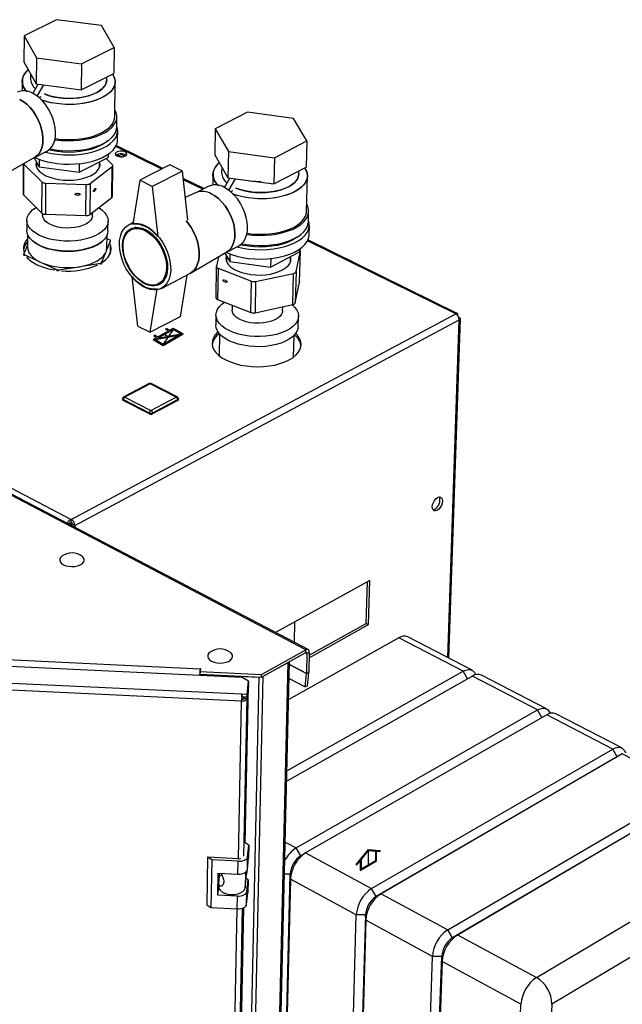
# Paper-space layout 'Blatt4' of a CAD drawing. Units: millimetres. Extents: x 0 to 4200, y 0 to 2970.
# Drawn here: x 3614 to 3874, y 1020 to 1445 of the extents above; entities that cross this region are included whole.
import ezdxf

# ---------------------------------------------------------------- set-up
doc = ezdxf.new("R2010")
doc.units = ezdxf.units.MM
doc.header["$PDSIZE"] = -1
doc.linetypes.add('SLD-Durchgehend', pattern=[0])
doc.linetypes.add('SLD-Punktstrich', pattern=[19.05, 15.24, -1.27, 1.27, -1.27])
doc.layers.add('SLD-0', color=7, linetype='SLD-Durchgehend', lineweight=30)

psp = doc.layouts.new('Blatt4')

# ---------------------------------------------------------------- linework, layer by layer
at = {"color": 7, "linetype": 'SLD-Punktstrich', "ltscale": 10}
for p, q in [((3671.21, 1307.24), (3684.22, 1309.68)), ((3677.72, 1308.46), (3675.53, 1309.73)), ((3679.84, 1311.64), (3675.6, 1305.28)), ((3764.02, 1080.22), (3764.02, 1086.76))]:
    psp.add_line(p, q, dxfattribs=at)
at = {"color": 7, "linetype": 'SLD-Durchgehend', "ltscale": 10}
for p, q in [((3671.96, 1309.13), (3671.46, 1308.85)), ((3671.46, 1308.85), (3672.73, 1308.11)), ((3673.23, 1308.4), (3671.96, 1309.13)), ((3672.24, 1307.22), (3682.21, 1309.09)), ((3673.23, 1307.83), (3679.84, 1311.64)), ((3673.23, 1308.4), (3677.83, 1311.05)), ((3673.23, 1307.83), (3683.2, 1309.7)), ((3675.6, 1304.71), (3684.22, 1309.68)), ((3675.6, 1305.28), (3682.21, 1309.09)), ((3676.55, 1311.79), (3677.05, 1312.07)), ((3677.83, 1311.05), (3676.55, 1311.79)), ((3677.05, 1312.07), (3678.32, 1311.34)), ((3678.32, 1311.34), (3679.84, 1312.21)), ((3679.84, 1312.21), (3684.22, 1309.68)), ((3679.84, 1311.64), (3683.2, 1309.7)), ((3671.21, 1307.24), (3672.73, 1308.11)), ((3671.21, 1307.24), (3675.6, 1304.71)), ((3672.24, 1307.22), (3675.6, 1305.28)), ((3758.9, 1080.85), (3764.02, 1087.23)), ((3760.84, 1082.8), (3764.02, 1086.76)), ((3764.02, 1087.23), (3769.15, 1086.77)), ((3764.02, 1086.76), (3767.2, 1086.47)), ((3767.2, 1082.47), (3767.2, 1086.47)), ((3767.56, 1082.27), (3767.56, 1086.44)), ((3767.56, 1086.44), (3769.15, 1086.3)), ((3769.15, 1086.3), (3769.15, 1086.77)), ((3758.9, 1080.38), (3760.49, 1082.36)), ((3758.9, 1080.38), (3758.9, 1080.85)), ((3760.49, 1082.36), (3760.49, 1078.18)), ((3760.49, 1078.18), (3767.56, 1082.27)), ((3760.84, 1082.8), (3760.84, 1078.8)), ((3760.84, 1078.8), (3767.2, 1082.47))]:
    psp.add_line(p, q, dxfattribs=at)
psp.add_point((3677.72, 1308.46), dxfattribs=at)
at = {"layer": 'SLD-0', "ltscale": 10}
for p, q in [((3629.56, 1445.3), (3615.54, 1438.37)), ((3648.91, 1442.77), (3629.56, 1445.3)), ((3654.35, 1433.28), (3648.91, 1442.77)), ((3615.54, 1438.37), (3615.48, 1427.18)), ((3615.54, 1438.37), (3620.87, 1428.85)), ((3640.33, 1426.29), (3654.35, 1433.28)), ((3654.35, 1433.28), (3654.22, 1422.07)), ((3620.87, 1428.85), (3620.8, 1417.64)), ((3620.87, 1428.85), (3640.33, 1426.29)), ((3615.48, 1427.18), (3620.8, 1417.64)), ((3640.33, 1426.29), (3640.23, 1415.07)), ((3618.4, 1421.93), (3618.39, 1419.53)), ((3640.23, 1415.07), (3654.22, 1422.07)), ((3651.19, 1419.29), (3651.2, 1420.56)), ((3614.74, 1418.74), (3614.72, 1414.54)), ((3619.38, 1413.5), (3621.7, 1417.52)), ((3620.8, 1417.64), (3640.23, 1415.07)), ((3621.21, 1412.33), (3624.03, 1417.21)), ((3630.02, 1416.42), (3630.51, 1416.35)), ((3654.65, 1403.34), (3654.82, 1418.45)), ((3622, 1411.69), (3622.98, 1412.18)), ((3622.98, 1412.18), (3622.98, 1412.17)), ((3292.8, 1409.39), (3635.87, 1229.66)), ((3655.51, 1398.97), (3655.56, 1403.33)), ((3711.97, 1405.34), (3697.96, 1398.2)), ((3731.69, 1402.73), (3711.97, 1405.34)), ((3737.52, 1392.95), (3731.69, 1402.73)), ((3697.96, 1398.2), (3697.75, 1386.91)), ((3697.96, 1398.2), (3703.67, 1388.39)), ((3655.9, 1393.42), (3655.94, 1397.37)), ((3674.95, 1380.83), (3655.1, 1390.61)), ((3675.44, 1381.08), (3655.31, 1391)), ((3723.51, 1385.75), (3737.52, 1392.95)), ((3737.52, 1392.95), (3737.25, 1381.65)), ((3604.56, 1377.04), (3620.2, 1385.95)), ((3619.86, 1385.75), (3622.04, 1381.79)), ((3620.08, 1385.88), (3625.39, 1388.56)), ((3639.32, 1379.47), (3651.78, 1385.79)), ((3653.6, 1382.83), (3650.98, 1385.39)), ((3651.79, 1387.22), (3651.78, 1385.79)), ((3655.71, 1387.15), (3657.78, 1386.13)), ((3657.02, 1387.44), (3659.05, 1386.44)), ((3697.75, 1386.91), (3703.46, 1377.07)), ((3703.67, 1388.39), (3703.46, 1377.07)), ((3703.67, 1388.39), (3723.51, 1385.75)), ((3723.51, 1385.75), (3723.26, 1374.43)), ((3615.17, 1383.08), (3615.1, 1370.14)), ((3615.37, 1383.1), (3615.29, 1369.72)), ((3615.31, 1383.16), (3615.37, 1383.1)), ((3615.37, 1383.1), (3623.31, 1375.22)), ((3620.9, 1383.87), (3620.88, 1381.79)), ((3622.06, 1385.04), (3622.04, 1381.79)), ((3622.04, 1381.79), (3639.32, 1379.47)), ((3639.36, 1383.19), (3639.32, 1379.47)), ((3644.01, 1374.58), (3653.51, 1381.92)), ((3648.06, 1381.59), (3648.08, 1383.92)), ((3653.36, 1368.54), (3653.51, 1381.92)), ((3653.65, 1369.03), (3653.8, 1382.41)), ((3678.44, 1382.61), (3665.44, 1375.98)), ((3683.82, 1379.96), (3678.44, 1382.61)), ((3700.77, 1381.71), (3700.72, 1379.31)), ((3723.26, 1374.43), (3737.25, 1381.65)), ((3683.82, 1379.96), (3670.83, 1373.32)), ((3686.15, 1358.73), (3683.82, 1379.96)), ((3693.11, 1372.38), (3684.17, 1376.79)), ((3697.01, 1378.56), (3696.93, 1373.95)), ((3701.95, 1372.9), (3704.29, 1376.96)), ((3703.46, 1377.07), (3723.26, 1374.43)), ((3734.02, 1378.71), (3734.05, 1380)), ((3737.34, 1362.57), (3737.71, 1377.82)), ((3623.22, 1361.82), (3623.31, 1375.22)), ((3624.83, 1374.72), (3624.74, 1361.31)), ((3624.83, 1374.72), (3642.39, 1374.17)), ((3642.26, 1360.77), (3642.39, 1374.17)), ((3644.01, 1374.58), (3643.87, 1361.18)), ((3665.44, 1375.98), (3662.5, 1357.03)), ((3670.83, 1373.32), (3665.44, 1375.98)), ((3670.83, 1373.32), (3673.24, 1351.68)), ((3692.62, 1372.13), (3684.23, 1376.26)), ((3695, 1373.35), (3689.68, 1370.62)), ((3703.85, 1371.71), (3706.69, 1376.64)), ((3615.29, 1369.72), (3623.22, 1361.82)), ((3643.87, 1361.18), (3653.36, 1368.54)), ((3689.82, 1370.68), (3685.07, 1368.54)), ((3704.64, 1371.08), (3705.6, 1371.57)), ((3705.6, 1371.57), (3705.6, 1371.56)), ((3623.56, 1361.58), (3623.55, 1360.87)), ((3624.74, 1361.31), (3642.26, 1360.77)), ((3645.04, 1360.71), (3645.06, 1362.09)), ((3738.16, 1358.15), (3738.26, 1362.55)), ((3616.77, 1358.7), (3616.74, 1354.39)), ((3651.74, 1354.14), (3651.79, 1358.44)), ((3662.61, 1357.76), (3660.72, 1356.79)), ((3663.73, 1355.71), (3661.65, 1354.64)), ((3738.48, 1352.55), (3738.58, 1356.54)), ((3617.09, 1352.6), (3617.06, 1347.13)), ((3651.3, 1346.88), (3651.36, 1352.35)), ((3617.07, 1347.94), (3615.47, 1344.23)), ((3651.15, 1345.75), (3652.86, 1349.85)), ((3652.68, 1350.13), (3651.35, 1350.75)), ((3652.85, 1349.31), (3652.86, 1349.85)), ((3702.8, 1344.98), (3708.11, 1347.74)), ((3801.71, 1318.39), (3737.77, 1349.89)), ((3802.37, 1318.57), (3737.96, 1350.29)), ((3615.46, 1343.68), (3615.47, 1344.23)), ((3615.64, 1343.95), (3615.64, 1343.4)), ((3615.64, 1343.95), (3621.78, 1341.09)), ((3648.92, 1340.4), (3650.63, 1344.52)), ((3651.9, 1343), (3652.8, 1345.18)), ((3652.8, 1345.18), (3652.82, 1346.8)), ((3687.31, 1335.89), (3702.93, 1345.05)), ((3699.36, 1342.96), (3698.47, 1338.93)), ((3702.14, 1344.59), (3704.23, 1340.92)), ((3702.82, 1343.39), (3702.78, 1341.19)), ((3704.3, 1344.18), (3704.23, 1340.92)), ((3721.85, 1338.53), (3734.3, 1345.05)), ((3730.37, 1340.68), (3730.43, 1343.02)), ((3732.82, 1336.58), (3734.69, 1345.55)), ((3734.33, 1346.27), (3734.3, 1345.05)), ((3734.37, 1332.06), (3734.69, 1345.55)), ((3734.38, 1332.15), (3734.7, 1345.64)), ((3623.63, 1340.23), (3629.79, 1337.36)), ((3630.35, 1337.29), (3638.26, 1338.55)), ((3640.63, 1338.93), (3648.53, 1340.19)), ((3648.53, 1339.64), (3648.53, 1340.19)), ((3648.92, 1340.4), (3648.91, 1339.86)), ((3698.46, 1338.83), (3698.22, 1325.33)), ((3704.23, 1340.92), (3721.85, 1338.53)), ((3721.93, 1342.24), (3721.85, 1338.53)), ((3629.78, 1336.81), (3629.79, 1337.36)), ((3630.35, 1337.29), (3630.34, 1336.75)), ((3664.62, 1313.1), (3662.21, 1334.46)), ((3674.77, 1329.35), (3687.04, 1335.74)), ((3685.7, 1335.04), (3682.83, 1317.13)), ((3699.21, 1338.06), (3698.96, 1324.55)), ((3699.21, 1338.06), (3713.58, 1332.51)), ((3715.42, 1332.38), (3731.74, 1335.84)), ((3731.43, 1322.32), (3731.74, 1335.84)), ((3732.82, 1336.58), (3732.51, 1323.07)), ((3673.57, 1331.36), (3675.65, 1332.44)), ((3713.31, 1318.98), (3713.58, 1332.51)), ((3715.42, 1332.38), (3715.14, 1318.85)), ((3732.51, 1323.07), (3734.37, 1332.06)), ((3734.38, 1332.15), (3734.37, 1332.06)), ((3669.96, 1310.4), (3672.91, 1329.09)), ((3698.96, 1324.55), (3713.31, 1318.98)), ((3705.27, 1322.1), (3705.23, 1320.08)), ((3715.14, 1318.85), (3731.43, 1322.32)), ((3635.87, 1229.66), (3801.71, 1318.39)), ((3698.31, 1317.96), (3698.24, 1313.62)), ((3727.05, 1319.67), (3727.09, 1321.4)), ((3733.77, 1312.96), (3733.87, 1317.3)), ((3637.4, 1227.01), (3803.19, 1315.83)), ((3664.62, 1313.1), (3669.96, 1310.4)), ((3682.83, 1317.13), (3669.96, 1310.4)), ((3798.21, 1170.03), (3803.19, 1315.83)), ((3798.72, 1169.76), (3803.73, 1316.27)), ((3803.04, 1316.79), (3803.03, 1316.78)), ((3699.86, 1309.7), (3699.68, 1300.28)), ((3731.77, 1299.68), (3731.99, 1309.11)), ((3737.05, 1173.39), (3493.7, 1301.02)), ((3738.03, 1173.48), (3494.7, 1301.08)), ((3669.45, 1288.25), (3658.55, 1282.5)), ((3669.89, 1288.22), (3658.99, 1282.47)), ((3681.17, 1282.47), (3669.89, 1288.22)), ((3681.58, 1282.51), (3670.3, 1288.26)), ((3658.06, 1281.69), (3658.05, 1281.3)), ((3658.34, 1281.34), (3658.33, 1280.95)), ((3669.61, 1275.17), (3658.33, 1280.95)), ((3669.61, 1275.56), (3658.34, 1281.34)), ((3658.99, 1282.47), (3670.27, 1276.7)), ((3670.27, 1276.7), (3681.17, 1282.47)), ((3681.82, 1281.34), (3670.92, 1275.56)), ((3681.82, 1280.95), (3670.92, 1275.17)), ((3681.82, 1281.34), (3681.82, 1280.95)), ((3682.08, 1281.27), (3682.08, 1281.67)), ((3669.61, 1275.56), (3669.61, 1275.17)), ((3670.92, 1275.56), (3670.92, 1275.17)), ((3635.86, 1228.46), (3635.87, 1229.66)), ((3634.66, 1227.69), (3634.85, 1227.79)), ((3634.85, 1227.79), (3634.68, 1227.68)), ((3636.39, 1227.66), (3634.86, 1227.7)), ((3636.39, 1227.54), (3637.4, 1227.01)), ((3637.4, 1227.01), (3637.39, 1226.25)), ((3764.66, 1203.32), (3724.02, 1180.83)), ((3763.13, 1184.76), (3763.64, 1202.76)), ((3764.11, 1184.25), (3764.66, 1203.32)), ((3732.17, 1176.56), (3732.38, 1185.46)), ((3738.45, 1169.95), (3764.11, 1184.25)), ((3738.48, 1171.04), (3763.13, 1184.76)), ((3763.13, 1184.76), (3764.11, 1184.25)), ((3777.11, 1178.55), (3729.66, 1152)), ((3804.88, 1164.11), (3777.11, 1178.55)), ((3808.79, 1164.53), (3781.02, 1178.95)), ((3717.95, 1162.77), (3737.05, 1173.39)), ((3737.02, 1172.18), (3737.05, 1173.39)), ((3608.22, 1169.15), (3691.49, 1165.22)), ((3717.92, 1161.55), (3737.02, 1172.18)), ((3736.94, 1172.13), (3737.53, 1171.82)), ((3737.53, 1171.82), (3737.31, 1163.2)), ((3737.53, 1171.82), (3738.51, 1172.37)), ((3738.51, 1172.37), (3738.3, 1163.75)), ((3709.67, 1161.49), (3606.51, 1166.37)), ((3691.47, 1164), (3691.49, 1165.22)), ((3691.48, 1164.08), (3691.5, 1165.29)), ((3691.64, 1165.29), (3691.49, 1164.02)), ((3691.49, 1165.22), (3691.5, 1165.29)), ((3691.5, 1165.29), (3691.64, 1165.29)), ((3715.73, 582.73), (3729.45, 1167.96)), ((3716.28, 583.6), (3730.04, 1168.29)), ((3718.61, 1161.93), (3729.45, 1167.96)), ((3737.31, 1163.2), (3730.01, 1167.04)), ((3730.01, 1166.99), (3737.31, 1163.14)), ((3691.41, 1162.94), (3691.34, 1162.36)), ((3691.4, 1162.35), (3691.41, 1162.94)), ((3691.47, 1164), (3691.48, 1164.08)), ((3691.47, 1162.8), (3691.49, 1164.02)), ((3691.47, 1162.8), (3717.92, 1161.55)), ((3691.48, 1164.08), (3691.5, 1164.08)), ((3691.49, 1164.02), (3717.95, 1162.77)), ((3692.75, 1162.29), (3692.76, 1162.73)), ((3692.76, 1162.74), (3692.76, 1162.73)), ((3692.76, 1162.73), (3716.87, 1161.59)), ((3704.27, 575.77), (3716.87, 1161.59)), ((3705.86, 576.15), (3718.61, 1161.93)), ((3712.37, 1159.79), (3709.67, 1161.49)), ((3716.87, 1161.59), (3716.87, 1161.6)), ((3717.92, 1161.55), (3717.95, 1162.77)), ((3808.87, 1162.04), (3728.82, 1116.72)), ((3728.93, 1121.17), (3804.88, 1164.11)), ((3729.87, 1161.04), (3736.78, 1157.39)), ((3736.78, 1157.39), (3737.31, 1163.14)), ((3738.3, 1163.75), (3737.31, 1163.2)), ((3737.31, 1163.14), (3738.29, 1163.58)), ((3737.76, 1157.84), (3738.29, 1163.58)), ((3806.77, 1160.84), (3804.88, 1164.11)), ((3836.97, 1147.43), (3808.87, 1162.04)), ((3840.86, 1147.87), (3812.78, 1162.46)), ((3709.34, 1151.26), (3599.95, 1156.46)), ((3600.65, 1159.49), (3709.51, 1154.33)), ((3710.92, 1089.95), (3712.33, 1157.93)), ((3712.33, 1157.93), (3711.69, 1152.36)), ((3711.7, 1153.01), (3712.35, 1158.58)), ((3711.73, 1154.22), (3712.37, 1159.79)), ((3712.33, 1157.93), (3712.27, 1157.94)), ((3712.37, 1159.79), (3712.35, 1158.58)), ((3737.76, 1157.84), (3736.78, 1157.39)), ((3709.43, 1152.05), (3709.34, 1151.26)), ((3709.49, 1153.11), (3709.51, 1154.33)), ((3709.49, 1153.11), (3711.7, 1153.01)), ((3709.51, 1154.33), (3711.73, 1154.22)), ((3710.32, 1153.07), (3710.24, 1152.43)), ((3710.24, 1152.43), (3711.69, 1152.36)), ((3710.28, 1084.31), (3711.69, 1152.36)), ((3711.7, 1153.01), (3711.73, 1154.22)), ((3707.95, 1083.2), (3709.34, 1151.26)), ((3732.89, 1087.89), (3836.97, 1147.43)), ((3838.88, 1144.12), (3836.97, 1147.43)), ((3841.01, 1145.33), (3736.93, 1085.71)), ((3869.42, 1130.56), (3841.01, 1145.33)), ((3873.31, 1131.02), (3844.9, 1145.78)), ((3765.4, 1070.33), (3869.42, 1130.56)), ((3871.36, 1127.21), (3869.42, 1130.56)), ((3871.36, 1127.21), (3767.37, 1066.91)), ((3873.51, 1128.44), (3769.49, 1068.12)), ((3873.51, 1128.44), (3871.36, 1127.21)), ((3902.25, 1113.5), (3873.51, 1128.44)), ((3798.29, 1052.56), (3902.25, 1113.5)), ((3800.27, 1049.12), (3904.2, 1110.13)), ((3906.38, 1111.35), (3802.43, 1050.32)), ((3836.45, 1031.94), (3940.34, 1093.7)), ((3712.52, 1089.08), (3710.92, 1090.1)), ((3711.95, 1084.06), (3712.52, 1089.08)), ((3712.52, 1089.08), (3712.4, 1083.54)), ((3728.21, 1090.42), (3732.89, 1087.89)), ((3734.86, 1084.49), (3732.89, 1087.89)), ((3694.7, 1083.84), (3694.32, 1063.3)), ((3696.48, 1082.69), (3694.7, 1083.84)), ((3708.02, 1083.19), (3694.7, 1083.84)), ((3711.84, 1078.52), (3711.95, 1084.06)), ((3711.84, 1078.52), (3712.4, 1083.54)), ((3736.87, 1085.67), (3734.81, 1084.46)), ((3736.93, 1085.71), (3765.4, 1070.33)), ((3696.48, 1082.69), (3696.09, 1062.14)), ((3707.9, 1082.13), (3696.48, 1082.69)), ((3707.79, 1076.59), (3707.9, 1082.13)), ((3946.87, 1082.39), (3843.12, 1020.39)), ((3699.05, 1067.52), (3699.23, 1077.01)), ((3699.23, 1077.01), (3707.79, 1076.59)), ((3699.5, 1072.55), (3699.87, 1075.72)), ((3699.81, 1075.19), (3699.85, 1076.98)), ((3700.79, 1076.24), (3699.87, 1075.72)), ((3711.01, 1077.34), (3710.87, 1070.68)), ((3710.87, 1070.68), (3711.52, 1076.49)), ((3711.55, 1077.84), (3711.52, 1076.49)), ((3720.34, 660.77), (3730.27, 1076.55)), ((3730.27, 1076.55), (3727.88, 1076.55)), ((3730.38, 1074.36), (3730.27, 1076.55)), ((3699.05, 1067.52), (3699.47, 1071.15)), ((3699.49, 1072.39), (3699.47, 1071.06)), ((3712.2, 1074.07), (3711.31, 1074.64)), ((3711.64, 1069.04), (3712.2, 1074.07)), ((3712.2, 1074.07), (3712.09, 1068.55)), ((3730.38, 1074.36), (3720.43, 658.44)), ((3758.81, 1058.93), (3730.38, 1074.36)), ((3707.6, 1067.1), (3699.05, 1067.52)), ((3707.49, 1061.59), (3707.6, 1067.1)), ((3711.52, 1063.52), (3711.64, 1069.04)), ((3711.52, 1063.52), (3712.09, 1068.55)), ((3767.37, 1066.91), (3765.4, 1070.33)), ((3769.49, 1068.12), (3767.37, 1066.91)), ((3769.49, 1068.12), (3798.29, 1052.56)), ((3694.32, 1063.3), (3696.09, 1062.14)), ((3696.09, 1062.14), (3707.49, 1061.59)), ((3698.98, 642.48), (3707.51, 1061.58)), ((3701.15, 643.66), (3709.81, 1061.9)), ((3701.76, 649.69), (3710.34, 1062.13)), ((3746.94, 642.03), (3758.81, 1058.93)), ((3762.76, 1058.93), (3750.63, 642.03)), ((3762.76, 1058.93), (3758.81, 1058.93)), ((3762.9, 1056.71), (3762.76, 1058.93)), ((3762.9, 1056.71), (3750.74, 639.67)), ((3791.67, 1041.09), (3762.9, 1056.71)), ((3800.27, 1049.12), (3798.29, 1052.56)), ((3802.43, 1050.32), (3800.27, 1049.12)), ((3802.43, 1050.32), (3836.45, 1031.94)), ((3777.54, 623.08), (3791.67, 1041.09)), ((3781.25, 623.08), (3795.64, 1041.09)), ((3795.64, 1041.09), (3791.67, 1041.09)), ((3795.8, 1038.84), (3795.64, 1041.09)), ((3795.8, 1038.84), (3781.39, 620.7)), ((3829.79, 1020.39), (3795.8, 1038.84)), ((3813.02, 601.11), (3829.79, 1020.39)), ((3843.12, 1020.39), (3825.47, 601.11))]:
    psp.add_line(p, q, dxfattribs=at)
at = {"layer": 'SLD-0', "ltscale": 10, "flags": 128}
for points in [[(3616.89, 1414.24), (3616.38, 1414.78), (3615.52, 1415.98), (3614.97, 1417.22), (3614.75, 1418.49), (3614.85, 1419.75), (3615.29, 1421), (3616.04, 1422.21), (3617.1, 1423.36), (3617.44, 1423.66)], [(3653.68, 1421.8), (3654.33, 1420.69), (3654.73, 1419.44), (3654.81, 1418.17), (3654.56, 1416.91), (3653.98, 1415.67), (3653.09, 1414.48), (3651.89, 1413.36), (3650.41, 1412.33), (3648.68, 1411.4), (3646.71, 1410.59), (3644.55, 1409.91), (3642.22, 1409.37), (3639.77, 1408.99), (3637.24, 1408.77), (3634.67, 1408.7), (3632.09, 1408.81), (3629.57, 1409.07), (3627.13, 1409.49), (3624.82, 1410.07), (3622.76, 1410.75)], [(3653.68, 1421.8), (3654, 1421.31), (3654.57, 1420.07), (3654.81, 1418.8), (3654.72, 1417.54), (3654.31, 1416.28), (3653.57, 1415.07), (3652.53, 1413.92), (3651.19, 1412.84), (3649.58, 1411.85), (3647.72, 1410.98), (3645.65, 1410.23), (3643.4, 1409.62), (3641.01, 1409.16), (3638.51, 1408.86), (3635.96, 1408.71), (3633.38, 1408.73), (3630.82, 1408.92), (3628.34, 1409.26), (3625.95, 1409.76), (3623.72, 1410.41), (3622.85, 1410.71)], [(3624.3, 1413.24), (3625.98, 1412.63), (3627.99, 1412.08), (3630.14, 1411.67), (3632.38, 1411.42), (3634.67, 1411.32), (3636.96, 1411.38), (3639.21, 1411.59), (3641.37, 1411.96), (3643.4, 1412.48), (3645.26, 1413.13), (3646.92, 1413.9), (3648.34, 1414.79), (3649.49, 1415.76), (3650.36, 1416.8), (3650.92, 1417.9), (3651.17, 1419.02), (3651.19, 1419.29)], [(3651.19, 1419.29), (3651.09, 1418.45), (3650.68, 1417.34), (3649.96, 1416.27), (3648.95, 1415.26), (3647.66, 1414.33), (3646.12, 1413.5), (3644.35, 1412.79), (3642.4, 1412.2), (3640.3, 1411.76), (3638.09, 1411.46), (3635.82, 1411.33), (3633.52, 1411.35), (3631.25, 1411.52), (3629.05, 1411.86), (3626.97, 1412.34), (3625.03, 1412.96), (3624.3, 1413.24)], [(3620.2, 1385.95), (3621.09, 1386.58), (3622.04, 1387.62), (3622.79, 1388.91), (3623.32, 1390.43), (3623.63, 1392.14), (3623.7, 1394.01), (3623.54, 1395.97), (3623.14, 1398), (3622.51, 1400.05), (3621.68, 1402.05), (3620.66, 1403.98), (3619.48, 1405.77), (3618.15, 1407.4), (3616.72, 1408.82), (3615.22, 1409.99), (3613.68, 1410.9)], [(3613.68, 1410.9), (3615.22, 1409.99), (3616.72, 1408.82), (3618.15, 1407.4), (3619.48, 1405.77), (3620.66, 1403.98), (3621.68, 1402.05), (3622.51, 1400.05), (3623.14, 1398), (3623.54, 1395.97), (3623.7, 1394.01), (3623.63, 1392.14), (3623.32, 1390.43), (3622.79, 1388.91), (3622.04, 1387.62), (3621.09, 1386.58), (3620.2, 1385.95)], [(3625.39, 1388.56), (3625.41, 1388.57), (3626.53, 1389.33), (3627.48, 1390.36), (3628.23, 1391.66), (3628.77, 1393.18), (3629.07, 1394.89), (3629.15, 1396.75), (3628.98, 1398.71), (3628.59, 1400.74), (3627.97, 1402.78), (3627.14, 1404.79), (3626.12, 1406.71), (3624.93, 1408.51), (3623.61, 1410.13), (3622.18, 1411.54), (3620.67, 1412.72), (3619.13, 1413.62)], [(3628.78, 1393.55), (3629.01, 1393.52), (3631.59, 1393.23), (3634.21, 1393.11), (3636.84, 1393.15), (3639.44, 1393.35), (3641.96, 1393.72), (3644.37, 1394.24), (3646.62, 1394.91), (3648.68, 1395.72), (3650.52, 1396.64), (3652.1, 1397.68), (3653.41, 1398.81), (3654.42, 1400.01), (3655.12, 1401.27), (3655.49, 1402.56), (3655.54, 1403.86), (3655.25, 1405.16), (3654.68, 1406.37)], [(3628.9, 1394.01), (3630.71, 1393.77), (3633.25, 1393.59), (3635.83, 1393.57), (3638.38, 1393.71), (3640.87, 1394.02), (3643.26, 1394.48), (3645.5, 1395.09), (3647.56, 1395.84), (3649.42, 1396.72), (3651.02, 1397.71), (3652.36, 1398.79), (3653.4, 1399.95), (3654.14, 1401.17), (3654.55, 1402.42), (3654.65, 1403.34)], [(3624.66, 1388.19), (3624.96, 1388.11), (3627.38, 1387.58), (3629.92, 1387.2), (3632.52, 1386.98), (3635.16, 1386.92), (3637.78, 1387.02), (3640.36, 1387.28), (3642.85, 1387.7), (3645.22, 1388.27), (3647.42, 1388.98), (3649.42, 1389.82), (3651.2, 1390.78), (3652.73, 1391.84), (3653.98, 1392.99), (3654.93, 1394.21), (3655.58, 1395.47), (3655.9, 1396.77), (3655.9, 1398.08), (3655.58, 1399.38), (3655.51, 1399.56)], [(3626.61, 1389.57), (3628.98, 1389.15), (3631.55, 1388.86), (3634.18, 1388.74), (3636.81, 1388.78), (3639.4, 1388.98), (3641.92, 1389.35), (3644.33, 1389.87), (3646.57, 1390.54), (3648.63, 1391.35), (3650.47, 1392.28), (3652.05, 1393.31), (3653.36, 1394.44), (3654.37, 1395.64), (3655.07, 1396.9), (3655.44, 1398.19), (3655.51, 1398.97)], [(3620.05, 1385.87), (3620.57, 1385.63), (3622.66, 1384.82), (3624.93, 1384.15), (3627.35, 1383.61), (3629.88, 1383.23), (3632.49, 1383.01), (3635.12, 1382.95), (3637.75, 1383.05), (3640.32, 1383.31), (3642.81, 1383.73), (3645.18, 1384.3), (3647.38, 1385.01), (3649.38, 1385.86), (3651.16, 1386.81), (3652.68, 1387.88), (3653.93, 1389.03), (3654.89, 1390.24), (3655.53, 1391.51), (3655.86, 1392.81), (3655.9, 1393.42)], [(3651.37, 1392.94), (3651.24, 1392.83), (3649.88, 1391.79), (3648.26, 1390.85), (3646.4, 1390.03), (3644.34, 1389.34), (3642.11, 1388.78), (3639.75, 1388.38), (3637.3, 1388.14), (3634.8, 1388.05), (3632.3, 1388.14), (3629.84, 1388.38), (3627.47, 1388.78), (3626.16, 1389.08)], [(3655.62, 1386.48), (3656.39, 1386.22), (3657.28, 1386.12), (3658.18, 1386.18), (3658.97, 1386.41), (3659.55, 1386.76), (3659.82, 1387.19), (3659.77, 1387.65), (3659.39, 1388.06), (3658.73, 1388.39), (3657.89, 1388.57), (3656.98, 1388.59), (3656.12, 1388.45), (3655.42, 1388.16), (3654.99, 1387.76), (3654.88, 1387.3), (3655.1, 1386.86), (3655.62, 1386.48)], [(3620.81, 1384.02), (3620.74, 1383.74), (3620.68, 1382.69), (3620.95, 1381.63), (3621.53, 1380.61), (3622.41, 1379.64), (3623.58, 1378.75), (3625.01, 1377.96), (3626.66, 1377.28), (3628.49, 1376.74), (3630.47, 1376.35), (3632.54, 1376.11), (3634.66, 1376.03), (3636.77, 1376.11), (3638.83, 1376.36), (3640.78, 1376.76)], [(3640.78, 1376.76), (3642.59, 1377.3), (3644.21, 1377.98), (3645.59, 1378.78), (3646.72, 1379.67), (3647.55, 1380.64), (3648.08, 1381.66), (3648.3, 1382.72), (3648.18, 1383.78), (3648.13, 1383.94)], [(3699.36, 1373.68), (3698.8, 1374.26), (3697.88, 1375.49), (3697.29, 1376.78), (3697.02, 1378.08), (3697.09, 1379.39), (3697.49, 1380.67), (3698.22, 1381.92), (3699.26, 1383.1), (3699.72, 1383.52)], [(3736.58, 1381.3), (3737.14, 1380.35), (3737.59, 1379.06), (3737.7, 1377.75), (3737.49, 1376.45), (3736.94, 1375.18), (3736.07, 1373.96), (3734.89, 1372.8), (3733.43, 1371.74), (3731.69, 1370.78), (3729.72, 1369.94), (3727.55, 1369.24), (3725.2, 1368.69), (3722.73, 1368.29), (3720.16, 1368.06), (3717.55, 1368), (3714.94, 1368.1), (3712.37, 1368.38), (3709.88, 1368.81), (3707.51, 1369.4), (3705.47, 1370.08)], [(3736.58, 1381.3), (3736.79, 1380.99), (3737.4, 1379.71), (3737.69, 1378.41), (3737.64, 1377.1), (3737.26, 1375.81), (3736.55, 1374.56), (3735.52, 1373.37), (3734.19, 1372.26), (3732.59, 1371.24), (3730.74, 1370.34), (3728.66, 1369.57), (3726.39, 1368.94), (3723.98, 1368.47), (3721.45, 1368.16), (3718.86, 1368.01), (3716.24, 1368.03), (3713.65, 1368.22), (3711.11, 1368.57), (3708.68, 1369.09), (3706.39, 1369.75), (3705.55, 1370.04)], [(3706.93, 1372.66), (3708.64, 1372.03), (3710.71, 1371.46), (3712.9, 1371.04), (3715.18, 1370.77), (3717.51, 1370.67), (3719.83, 1370.73), (3722.11, 1370.96), (3724.29, 1371.34), (3726.34, 1371.87), (3728.21, 1372.54), (3729.87, 1373.34), (3731.28, 1374.25), (3732.42, 1375.25), (3733.27, 1376.33), (3733.8, 1377.45), (3734.02, 1378.61), (3734.02, 1378.71)], [(3734.02, 1378.71), (3733.95, 1378.03), (3733.58, 1376.88), (3732.88, 1375.78), (3731.88, 1374.74), (3730.6, 1373.78), (3729.06, 1372.93), (3727.3, 1372.19), (3725.33, 1371.59), (3723.21, 1371.13), (3720.98, 1370.83), (3718.68, 1370.68), (3716.35, 1370.7), (3714.04, 1370.89), (3711.79, 1371.23), (3709.66, 1371.72), (3707.67, 1372.36), (3706.93, 1372.66)], [(3708.11, 1347.74), (3709.12, 1348.41), (3710.12, 1349.45), (3710.91, 1350.74), (3711.48, 1352.27), (3711.83, 1353.99), (3711.93, 1355.87), (3711.78, 1357.86), (3711.39, 1359.91), (3710.78, 1361.97), (3709.94, 1364.01), (3708.91, 1365.96), (3707.7, 1367.78), (3706.35, 1369.43), (3704.88, 1370.88), (3703.34, 1372.07), (3701.75, 1373)], [(3702.93, 1345.05), (3703.68, 1345.58), (3704.68, 1346.62), (3705.47, 1347.92), (3706.04, 1349.44), (3706.38, 1351.17), (3706.48, 1353.05), (3706.33, 1355.03), (3705.95, 1357.09), (3705.33, 1359.15), (3704.49, 1361.19), (3703.46, 1363.14), (3702.25, 1364.97), (3700.89, 1366.62), (3699.43, 1368.07), (3697.88, 1369.27), (3696.3, 1370.2)], [(3696.3, 1370.2), (3697.88, 1369.27), (3699.43, 1368.07), (3700.89, 1366.62), (3702.25, 1364.97), (3703.46, 1363.14), (3704.49, 1361.19), (3705.33, 1359.15), (3705.95, 1357.09), (3706.33, 1355.03), (3706.48, 1353.05), (3706.38, 1351.17), (3706.04, 1349.44), (3705.47, 1347.92), (3704.68, 1346.62), (3703.68, 1345.58), (3702.93, 1345.05)], [(3647.73, 1364.17), (3647.9, 1364.07), (3649.27, 1363.08), (3650.36, 1362), (3651.15, 1360.86), (3651.63, 1359.67), (3651.79, 1358.47), (3651.62, 1357.26), (3651.13, 1356.08), (3650.32, 1354.95), (3649.21, 1353.88), (3647.83, 1352.9), (3646.19, 1352.03), (3644.32, 1351.28), (3642.27, 1350.66), (3640.07, 1350.2), (3637.75, 1349.89), (3635.38, 1349.74), (3632.98, 1349.76), (3630.6, 1349.94), (3628.3, 1350.29), (3626.11, 1350.79), (3624.07, 1351.44), (3622.22, 1352.22), (3620.6, 1353.12), (3619.24, 1354.12), (3618.16, 1355.21), (3617.37, 1356.35), (3616.91, 1357.54), (3616.77, 1358.75), (3616.95, 1359.95), (3617.46, 1361.13), (3618.28, 1362.26), (3619.39, 1363.32), (3620.76, 1364.27)], [(3711.53, 1352.69), (3711.62, 1352.67), (3714.24, 1352.38), (3716.91, 1352.25), (3719.59, 1352.29), (3722.22, 1352.51), (3724.77, 1352.88), (3727.19, 1353.42), (3729.45, 1354.11), (3731.52, 1354.94), (3733.36, 1355.9), (3734.93, 1356.96), (3736.22, 1358.13), (3737.21, 1359.36), (3737.88, 1360.66), (3738.22, 1361.99), (3738.23, 1363.33), (3737.9, 1364.67), (3737.42, 1365.69)], [(3645.04, 1360.71), (3645.03, 1360.47), (3644.77, 1359.54), (3644.2, 1358.64), (3643.32, 1357.81), (3642.17, 1357.07), (3640.78, 1356.44), (3639.19, 1355.94), (3637.46, 1355.59), (3635.62, 1355.41), (3633.74, 1355.38), (3631.89, 1355.52), (3630.1, 1355.82), (3628.44, 1356.28), (3626.97, 1356.87), (3625.71, 1357.58), (3624.72, 1358.39), (3624.02, 1359.27), (3623.63, 1360.2), (3623.55, 1360.87)], [(3711.64, 1353.16), (3713.33, 1352.94), (3715.93, 1352.75), (3718.54, 1352.73), (3721.13, 1352.87), (3723.64, 1353.19), (3726.05, 1353.67), (3728.31, 1354.3), (3730.39, 1355.07), (3732.24, 1355.97), (3733.84, 1356.99), (3735.16, 1358.11), (3736.18, 1359.3), (3736.89, 1360.56), (3737.27, 1361.85), (3737.34, 1362.57)], [(3667.89, 1356.38), (3669.5, 1355.44), (3671.08, 1354.23), (3672.58, 1352.78), (3673.98, 1351.12), (3675.24, 1349.29), (3676.35, 1347.32), (3677.27, 1345.27), (3677.98, 1343.17), (3678.48, 1341.06), (3678.74, 1339), (3678.77, 1337.03), (3678.57, 1335.18), (3678.13, 1333.51), (3677.47, 1332.04), (3676.6, 1330.8), (3675.54, 1329.83), (3674.32, 1329.14), (3672.96, 1328.75), (3671.49, 1328.66), (3669.94, 1328.88), (3668.34, 1329.4), (3666.73, 1330.21), (3665.14, 1331.29), (3663.61, 1332.62), (3662.16, 1334.18), (3660.83, 1335.92), (3659.65, 1337.81), (3658.64, 1339.81), (3657.83, 1341.88), (3657.22, 1343.98), (3656.83, 1346.06), (3656.68, 1348.08), (3656.76, 1349.99), (3657.08, 1351.75), (3657.62, 1353.33), (3658.38, 1354.69), (3659.33, 1355.81), (3660.47, 1356.65), (3661.76, 1357.2), (3663.18, 1357.46), (3664.69, 1357.4), (3666.28, 1357.04), (3667.89, 1356.38)], [(3667.87, 1354.76), (3669.39, 1353.86), (3670.87, 1352.69), (3672.27, 1351.28), (3673.56, 1349.67), (3674.71, 1347.89), (3675.68, 1346), (3676.46, 1344.03), (3677.02, 1342.04), (3677.35, 1340.07), (3677.44, 1338.18), (3677.29, 1336.41), (3676.91, 1334.81), (3676.3, 1333.4), (3675.48, 1332.24), (3674.47, 1331.35), (3673.29, 1330.74), (3671.98, 1330.43), (3670.56, 1330.44), (3669.07, 1330.76), (3667.55, 1331.38), (3666.04, 1332.28), (3664.57, 1333.45), (3663.17, 1334.86), (3661.89, 1336.46), (3660.75, 1338.23), (3659.78, 1340.11), (3659.01, 1342.07), (3658.45, 1344.05), (3658.11, 1346.01), (3658.01, 1347.9), (3658.16, 1349.67), (3658.53, 1351.27), (3659.13, 1352.68), (3659.95, 1353.85), (3660.95, 1354.75), (3662.13, 1355.37), (3663.44, 1355.68), (3664.86, 1355.69), (3666.34, 1355.38), (3667.87, 1354.76)], [(3662.5, 1357.03), (3663.77, 1357.15), (3665.1, 1357.03), (3666.48, 1356.68), (3667.89, 1356.09), (3669.29, 1355.28), (3670.66, 1354.27), (3671.99, 1353.06), (3673.24, 1351.68)], [(3685.5, 1358.44), (3686.28, 1357.47), (3687.55, 1355.64), (3688.65, 1353.68), (3689.56, 1351.63), (3690.28, 1349.53), (3690.77, 1347.43), (3691.03, 1345.37), (3691.06, 1343.4), (3690.85, 1341.56), (3690.41, 1339.89), (3689.74, 1338.42), (3688.87, 1337.19), (3687.81, 1336.21), (3687.04, 1335.74)], [(3687.04, 1335.74), (3687.81, 1336.21), (3688.87, 1337.19), (3689.74, 1338.42), (3690.41, 1339.89), (3690.85, 1341.56), (3691.06, 1343.4), (3691.03, 1345.37), (3690.77, 1347.43), (3690.28, 1349.53), (3689.56, 1351.63), (3688.65, 1353.68), (3687.55, 1355.64), (3686.28, 1357.47), (3685.5, 1358.44)], [(3707.23, 1347.28), (3707.42, 1347.23), (3709.89, 1346.68), (3712.48, 1346.29), (3715.13, 1346.06), (3717.8, 1346), (3720.47, 1346.1), (3723.08, 1346.37), (3725.59, 1346.81), (3727.98, 1347.39), (3730.19, 1348.13), (3732.2, 1348.99), (3733.97, 1349.98), (3735.49, 1351.07), (3736.72, 1352.26), (3737.65, 1353.51), (3738.27, 1354.82), (3738.56, 1356.15), (3738.52, 1357.5), (3738.17, 1358.79)], [(3709.23, 1348.67), (3711.53, 1348.26), (3714.15, 1347.97), (3716.82, 1347.84), (3719.49, 1347.88), (3722.12, 1348.1), (3724.67, 1348.47), (3727.09, 1349.01), (3729.35, 1349.7), (3731.42, 1350.53), (3733.25, 1351.49), (3734.83, 1352.56), (3736.12, 1353.72), (3737.11, 1354.96), (3737.78, 1356.26), (3738.12, 1357.59), (3738.16, 1358.15)], [(3651.74, 1354.14), (3651.57, 1352.96), (3651.08, 1351.78), (3650.28, 1350.64), (3649.17, 1349.57), (3647.78, 1348.59), (3646.14, 1347.72), (3644.28, 1346.97), (3642.23, 1346.35), (3640.03, 1345.88), (3637.72, 1345.58), (3635.34, 1345.43), (3632.94, 1345.45), (3630.57, 1345.63), (3628.27, 1345.98), (3626.08, 1346.48), (3624.04, 1347.13), (3622.2, 1347.91), (3620.58, 1348.81), (3619.21, 1349.82), (3618.13, 1350.9), (3617.35, 1352.05), (3616.88, 1353.24), (3616.74, 1354.39)], [(3667.73, 1354.29), (3669.24, 1353.39), (3670.7, 1352.23), (3672.08, 1350.82), (3673.35, 1349.2), (3674.47, 1347.43), (3675.4, 1345.54), (3676.14, 1343.59), (3676.65, 1341.61), (3676.93, 1339.68), (3676.96, 1337.83), (3676.75, 1336.12), (3676.31, 1334.58), (3675.63, 1333.27), (3674.75, 1332.21), (3673.69, 1331.42), (3672.46, 1330.94), (3671.11, 1330.77), (3669.68, 1330.91), (3668.18, 1331.37), (3666.68, 1332.13), (3665.19, 1333.16), (3663.77, 1334.45), (3662.45, 1335.96), (3661.26, 1337.65), (3660.24, 1339.48), (3659.4, 1341.4), (3658.78, 1343.36), (3658.38, 1345.31), (3658.22, 1347.21), (3658.3, 1348.99), (3658.63, 1350.62), (3659.18, 1352.05), (3659.95, 1353.25), (3660.92, 1354.19), (3662.07, 1354.83), (3663.35, 1355.17), (3664.75, 1355.19), (3666.22, 1354.89), (3667.73, 1354.29)], [(3702.52, 1344.92), (3702.87, 1344.76), (3705.01, 1343.93), (3707.34, 1343.23), (3709.81, 1342.68), (3712.4, 1342.29), (3715.04, 1342.06), (3717.72, 1342), (3720.38, 1342.1), (3722.99, 1342.37), (3725.5, 1342.8), (3727.89, 1343.39), (3730.1, 1344.12), (3732.11, 1344.99), (3733.88, 1345.98), (3735.4, 1347.08), (3736.63, 1348.26), (3737.56, 1349.51), (3738.17, 1350.82), (3738.46, 1352.16), (3738.48, 1352.55)], [(3733.12, 1351.4), (3732.6, 1351.02), (3730.99, 1350.06), (3729.12, 1349.21), (3727.05, 1348.49), (3724.8, 1347.92), (3722.42, 1347.51), (3719.94, 1347.26), (3717.41, 1347.17), (3714.87, 1347.26), (3712.37, 1347.51), (3709.94, 1347.92), (3708.79, 1348.18)], [(3617.06, 1347.13), (3617.12, 1346.38), (3617.39, 1345.41), (3617.87, 1344.45), (3618.56, 1343.53), (3619.45, 1342.66), (3620.53, 1341.84), (3621.78, 1341.09)], [(3646.98, 1348.02), (3645.3, 1347.2), (3643.41, 1346.51), (3641.34, 1345.95), (3639.15, 1345.55), (3636.86, 1345.3), (3634.52, 1345.21), (3632.18, 1345.28), (3629.87, 1345.52), (3627.65, 1345.91), (3625.55, 1346.45), (3623.62, 1347.13), (3621.88, 1347.94), (3620.38, 1348.86), (3619.13, 1349.87), (3618.62, 1350.4)], [(3649.19, 1340.54), (3649.34, 1340.64), (3650.69, 1341.68), (3651.76, 1342.81), (3652.52, 1344.01), (3652.97, 1345.24), (3653.1, 1346.5), (3652.9, 1347.75), (3652.57, 1348.63)], [(3652.55, 1347.46), (3652.89, 1346.58), (3653.03, 1345.91)], [(3640.63, 1338.93), (3642.38, 1339.34), (3644.02, 1339.85), (3645.54, 1340.45), (3646.91, 1341.14), (3648.12, 1341.9), (3649.15, 1342.72), (3649.99, 1343.6), (3650.63, 1344.52)], [(3651.15, 1345.75), (3651.3, 1346.73), (3651.3, 1346.88)], [(3703.76, 1339.53), (3704.77, 1338.56), (3706.06, 1337.66), (3707.59, 1336.88), (3709.35, 1336.22), (3711.27, 1335.7), (3713.32, 1335.34), (3715.44, 1335.14), (3717.59, 1335.1), (3719.72, 1335.24), (3721.78, 1335.53), (3723.72, 1335.99), (3725.48, 1336.59), (3727.04, 1337.32), (3728.35, 1338.17), (3729.39, 1339.12), (3730.12, 1340.14), (3730.54, 1341.2), (3730.63, 1342.29), (3730.49, 1343.06)], [(3698.47, 1338.93), (3698.46, 1338.81), (3698.48, 1338.68), (3698.53, 1338.56), (3698.62, 1338.45), (3698.73, 1338.34), (3698.86, 1338.24), (3699.03, 1338.14), (3699.21, 1338.06)], [(3672.91, 1329.09), (3671.65, 1328.98), (3670.31, 1329.1), (3668.93, 1329.46), (3667.54, 1330.06), (3666.14, 1330.87), (3664.77, 1331.88), (3663.46, 1333.09), (3662.21, 1334.46)], [(3732.34, 1321.13), (3733.17, 1319.95), (3733.69, 1318.73), (3733.87, 1317.49), (3733.73, 1316.25), (3733.26, 1315.03), (3732.46, 1313.87), (3731.36, 1312.77), (3729.97, 1311.76), (3728.33, 1310.87), (3726.45, 1310.1), (3724.38, 1309.47), (3722.16, 1308.99), (3719.82, 1308.68), (3717.41, 1308.53), (3714.97, 1308.56), (3712.56, 1308.75), (3710.21, 1309.12), (3707.97, 1309.64), (3705.89, 1310.31), (3704, 1311.12), (3702.33, 1312.05), (3700.93, 1313.08), (3699.8, 1314.2), (3698.98, 1315.39), (3698.48, 1316.61), (3698.31, 1317.86), (3698.47, 1319.09), (3698.96, 1320.31), (3699.77, 1321.47), (3700.88, 1322.56), (3701.99, 1323.38)], [(3731.18, 1322.27), (3731.21, 1322.25), (3732.34, 1321.13)], [(3727.05, 1319.67), (3726.99, 1319.15), (3726.62, 1318.19), (3725.94, 1317.29), (3724.95, 1316.47), (3723.7, 1315.75), (3722.22, 1315.16), (3720.55, 1314.71), (3718.74, 1314.42), (3716.86, 1314.29), (3714.96, 1314.34), (3713.09, 1314.55), (3711.31, 1314.93), (3709.68, 1315.46), (3708.25, 1316.12), (3707.06, 1316.9), (3706.15, 1317.77), (3705.54, 1318.7), (3705.25, 1319.66), (3705.23, 1320.08)], [(3733.77, 1312.96), (3733.63, 1311.91), (3733.15, 1310.69), (3732.36, 1309.52), (3731.26, 1308.43), (3729.87, 1307.42), (3728.23, 1306.52), (3726.35, 1305.75), (3724.29, 1305.12), (3722.06, 1304.64), (3719.72, 1304.33), (3717.31, 1304.18), (3714.88, 1304.21), (3712.47, 1304.41), (3710.12, 1304.77), (3707.89, 1305.29), (3705.81, 1305.96), (3703.91, 1306.77), (3702.25, 1307.7), (3700.84, 1308.74), (3699.72, 1309.86), (3698.9, 1311.04), (3698.4, 1312.27), (3698.23, 1313.52), (3698.24, 1313.62)], [(3699.16, 1310.54), (3698.99, 1310.39), (3697.93, 1309.24), (3697.18, 1308.01), (3696.74, 1306.75), (3696.63, 1305.46), (3696.85, 1304.16), (3697.4, 1302.89), (3698.26, 1301.66), (3699.42, 1300.5), (3700.87, 1299.42), (3702.57, 1298.44)], [(3702.57, 1298.44), (3704.5, 1297.58), (3706.63, 1296.86), (3708.92, 1296.28), (3711.32, 1295.86), (3713.81, 1295.61), (3716.33, 1295.52), (3718.84, 1295.61), (3721.3, 1295.86), (3723.66, 1296.28), (3725.89, 1296.86), (3727.95, 1297.58), (3729.8, 1298.44), (3731.4, 1299.42), (3732.74, 1300.5), (3733.79, 1301.66), (3734.53, 1302.89), (3734.95, 1304.16), (3735.04, 1305.46), (3734.81, 1306.75), (3734.24, 1308.01), (3733.37, 1309.24), (3732.65, 1309.99)], [(3793.67, 1233.56), (3792.99, 1233.32), (3792.39, 1233.37), (3791.92, 1233.71), (3791.64, 1234.31), (3791.56, 1235.11), (3791.69, 1236.02), (3792.03, 1236.96), (3792.54, 1237.84), (3793.17, 1238.57), (3793.85, 1239.08), (3794.53, 1239.32), (3795.13, 1239.26), (3795.59, 1238.92), (3795.88, 1238.32), (3795.96, 1237.53), (3795.82, 1236.62), (3795.49, 1235.67), (3794.98, 1234.8), (3794.35, 1234.07), (3793.67, 1233.56)], [(3792.67, 1234.06), (3792, 1233.82), (3791.9, 1233.81)], [(3631.86, 1213.73), (3631.48, 1213.39), (3631.04, 1212.72), (3630.93, 1212.02), (3631.15, 1211.32), (3631.69, 1210.67), (3632.51, 1210.11)], [(3632.51, 1210.11), (3633.57, 1209.68), (3634.8, 1209.4), (3636.11, 1209.29), (3637.43, 1209.35), (3638.68, 1209.59), (3639.77, 1209.99), (3640.63, 1210.52), (3641.22, 1211.15), (3641.5, 1211.84), (3641.44, 1212.55), (3641.05, 1213.23), (3640.61, 1213.65)], [(3738.51, 1172.37), (3738.49, 1172.72), (3738.42, 1173.02), (3738.28, 1173.26), (3738.1, 1173.44), (3737.88, 1173.54), (3737.62, 1173.57), (3737.34, 1173.52), (3737.05, 1173.39)], [(3695.74, 1172.31), (3695.27, 1171.89), (3694.84, 1171.2), (3694.75, 1170.48), (3694.99, 1169.76), (3695.55, 1169.09), (3696.4, 1168.52)], [(3696.4, 1168.52), (3697.48, 1168.07), (3698.73, 1167.78), (3700.06, 1167.67), (3701.4, 1167.73), (3702.66, 1167.98), (3703.75, 1168.39), (3704.62, 1168.94), (3705.21, 1169.59), (3705.47, 1170.3), (3705.39, 1171.02), (3704.99, 1171.72), (3704.54, 1172.15)], [(3737.53, 1171.82), (3737.52, 1171.94), (3737.49, 1172.05), (3737.45, 1172.13), (3737.38, 1172.2), (3737.31, 1172.23), (3737.22, 1172.24), (3737.12, 1172.22), (3737.02, 1172.18)], [(3804.88, 1164.11), (3806.07, 1164.64), (3807.2, 1164.85), (3808.23, 1164.75), (3809.12, 1164.33), (3809.84, 1163.61), (3810.36, 1162.62), (3810.38, 1162.56)], [(3716.87, 1161.59), (3717.11, 1161.58), (3717.22, 1161.59)], [(3709.34, 1151.26), (3709.77, 1151.26), (3710.19, 1151.31), (3710.59, 1151.41), (3710.94, 1151.54), (3711.24, 1151.71), (3711.47, 1151.91), (3711.62, 1152.13), (3711.69, 1152.36)], [(3709.43, 1152.05), (3709.58, 1152.05), (3709.72, 1152.06), (3709.86, 1152.1), (3709.98, 1152.14), (3710.09, 1152.2), (3710.17, 1152.27), (3710.22, 1152.35), (3710.24, 1152.43)], [(3836.97, 1147.43), (3838.15, 1147.97), (3839.28, 1148.19), (3840.31, 1148.09), (3841.19, 1147.67), (3841.9, 1146.95), (3842.41, 1145.96), (3842.45, 1145.86)], [(3869.42, 1130.56), (3870.61, 1131.11), (3871.73, 1131.33), (3872.75, 1131.24), (3873.63, 1130.82), (3874.34, 1130.11), (3874.84, 1129.11), (3874.89, 1128.96)], [(3707.9, 1082.13), (3708.65, 1082.14), (3709.38, 1082.22), (3710.06, 1082.39), (3710.67, 1082.62), (3711.18, 1082.92), (3711.57, 1083.27), (3711.83, 1083.66), (3711.95, 1084.06)], [(3707.79, 1076.59), (3708.54, 1076.59), (3709.27, 1076.68), (3709.95, 1076.84), (3710.55, 1077.08), (3711.06, 1077.38), (3711.45, 1077.73), (3711.72, 1078.11), (3711.84, 1078.52)], [(3699.47, 1071.06), (3699.58, 1070.4), (3700.06, 1069.61), (3700.89, 1068.9), (3702.01, 1068.34), (3703.35, 1067.96), (3704.81, 1067.77), (3706.3, 1067.81), (3707.71, 1068.06), (3708.94, 1068.51), (3709.92, 1069.12), (3710.58, 1069.86), (3710.87, 1070.68)], [(3707.6, 1067.1), (3708.34, 1067.11), (3709.07, 1067.2), (3709.75, 1067.36), (3710.36, 1067.6), (3710.86, 1067.89), (3711.26, 1068.24), (3711.52, 1068.63), (3711.64, 1069.04)], [(3707.49, 1061.59), (3708.23, 1061.59), (3708.96, 1061.68), (3709.64, 1061.84), (3710.24, 1062.08), (3710.75, 1062.38), (3711.14, 1062.73), (3711.4, 1063.11), (3711.52, 1063.52)]]:
    psp.add_lwpolyline(points, dxfattribs=at)
at = {"layer": 'SLD-0', "ltscale": 100}
for centre, radius, start, end in [((3620.73, 1418.74), 5.92, 123.8254, 229.4624), ((3623.89, 1419.85), 5.51, 183.4243, 232.4108), ((3623.96, 1419.89), 5.58, 183.7521, 232.083), ((3615.6, 1407.61), 6.97, 59.5798, 113.8338), ((3657.32, 1383.82), 3.69, 53.1422, 126.0235), ((3653.23, 1382.41), 0.557, 299.8024, 49.3051), ((3703.24, 1378.46), 6.16, 124.8557, 230.9831), ((3706.59, 1379.63), 5.88, 183.1215, 233.6135), ((3706.66, 1379.67), 5.95, 183.4603, 233.2747), ((3624.77, 1377.07), 2.35, 231.7367, 271.6288), ((3642.59, 1376.8), 2.63, 265.6806, 302.5833), ((3698.04, 1366.66), 7.35, 59.6491, 114.3993), ((3717.91, 1409.88), 34.43, 261.6485, 269.905), ((3615.68, 1370.16), 0.581, 182.003, 228.4155), ((3653.01, 1369.08), 0.641, 303.2926, 355.4668), ((3692.56, 1363.79), 7.42, 59.7465, 111.7253), ((3692.55, 1363.64), 7.55, 60.2531, 111.2186), ((3624.67, 1363.65), 2.34, 231.5768, 271.6192), ((3642.46, 1363.38), 2.62, 265.6709, 302.727), ((3620.94, 1346.56), 5.64, 133.1677, 200.0129), ((3621.57, 1344.99), 6.37, 134.9392, 170.2329), ((3642.1, 1357.31), 10.49, 297.7105, 319.27), ((3646.6, 1346.03), 7.33, 31.3955, 33.9737), ((3621.68, 1347.92), 7.23, 210.7688, 213.3766), ((3626.03, 1350.8), 12.24, 220.0496, 245.2504), ((3646.1, 1347.14), 5.24, 330.0458, 344.6811), ((3706.71, 1342.4), 4.11, 164.1958, 224.1639), ((3734.01, 1345.61), 0.687, 355.0134, 62.4314), ((3632.63, 1364.04), 27.03, 244.2761, 261.7597), ((3630.45, 1357.28), 18.37, 241.8489, 248.1921), ((3634.34, 1369.04), 30.74, 249.6152, 277.3345), ((3634.54, 1368.89), 32.07, 264.8429, 293.4678), ((3634.71, 1368.46), 30.12, 276.7656, 281.3301), ((3640.27, 1355.41), 17.31, 298.498, 299.9568), ((3634.24, 1373.79), 36.7, 263.0272, 263.9123), ((3731.66, 1337.12), 1.28, 273.624, 335.2244), ((3714.72, 1335.68), 3.38, 250.2636, 281.898), ((3699.15, 1325.48), 0.943, 189.1976, 258.7997), ((3731.34, 1323.6), 1.28, 273.7166, 335.3902), ((3714.44, 1322.13), 3.35, 250.1686, 281.9546), ((3800.26, 1315.85), 2.92, 359.5914, 60.4107), ((3703.99, 1303.71), 7.48, 124.3536, 168.7068), ((3727.44, 1303.15), 7.7, 12.3105, 52.7805), ((3669.88, 1287.44), 0.919, 62.9957, 117.8311), ((3669.65, 1287.82), 0.469, 58.5842, 114.441), ((3670.13, 1287.86), 0.434, 66.5317, 122.6857), ((3658.46, 1281.33), 0.407, 185.3382, 252.0885), ((3658.98, 1281.68), 0.926, 117.8365, 179.3211), ((3658.46, 1281.73), 0.407, 185.3405, 252.0942), ((3659.72, 1281.3), 1.38, 121.8791, 178.1204), ((3658.74, 1282.07), 0.468, 58.445, 114.3969), ((3681.41, 1282.11), 0.433, 66.5791, 122.835), ((3680.5, 1281.33), 1.33, 0.5891, 59.4123), ((3681.16, 1281.68), 0.923, 359.0512, 62.9414), ((3681.68, 1281.72), 0.409, 291.0792, 352.2266), ((3681.67, 1281.33), 0.409, 291.0843, 352.2292), ((3671.01, 1275.52), 1.39, 121.9836, 178.016), ((3670.27, 1276.98), 1.56, 245.148, 294.852), ((3670.26, 1276.58), 1.56, 245.1447, 294.8553), ((3669.59, 1275.55), 1.34, 0.69, 59.3113), ((3790.46, 1237.91), 4.44, 299.9374, 18.6155), ((3635.29, 1227.52), 1.1, 1.1336, 58.8674), ((3634.23, 1226.95), 3.16, 1.1261, 58.8749), ((3636.19, 1208.1), 7.1, 51.4656, 127.5986), ((3779.43, 1175.2), 4.07, 66.9661, 124.7904), ((3700.04, 1166.52), 7.21, 51.3794, 126.6001), ((3726.74, 1161.62), 35.43, 174.1762, 178.8097), ((3703.77, 1162.75), 12.37, 174.1757, 179.1031), ((3736.46, 1163.22), 0.851, 354.6871, 358.5476), ((3735.85, 1163.81), 2.45, 354.6799, 358.539), ((3811.21, 1158.73), 4.05, 67.1288, 125.2329), ((3748.48, 1150.53), 39.15, 174.4344, 178.927), ((3723.04, 1151.79), 13.62, 174.4353, 178.9263), ((3843.35, 1142.07), 4.02, 67.2987, 125.6851), ((3740.11, 1076.49), 13.49, 122.3378, 153.6391), ((3740.44, 1075.98), 10.18, 123.2445, 176.7559), ((3744.91, 1073.54), 14.55, 123.2498, 176.7506), ((3708.2, 1086.4), 3.22, 266.9332, 284.4689), ((3773.55, 1058.02), 14.77, 123.5195, 176.4811), ((3773.09, 1058.28), 10.35, 123.5527, 176.4479), ((3777.67, 1055.79), 14.8, 123.5583, 176.4423), ((3806.65, 1040.08), 15.02, 123.8318, 176.1691), ((3810.81, 1037.83), 15.05, 123.8711, 176.1298), ((3806.14, 1040.38), 10.52, 123.8652, 176.1357), ((3845.06, 1019.27), 15.32, 124.1949, 175.8062), ((3829.58, 1020.27), 13.54, 0.5041, 59.4973)]:
    psp.add_arc(centre, radius, start, end, dxfattribs=at)
for centre, major_axis, ratio in [((3646, 1371.82), (0.558, 0.664), 0.362915), ((3638.58, 1369.95), (1.1, -0.05), 0.408475), ((3702.21, 1332.49), (0.848, -0.48), 0.41198)]:
    psp.add_ellipse(centre, major_axis=major_axis, ratio=ratio, dxfattribs=at)
at = {"layer": 'SLD-0', "ltscale": 10}
for points, knots in [([(3802.59, 1317.58), (3802.61, 1317.75), (3802.66, 1318.11), (3802.54, 1318.47), (3802.29, 1318.64), (3801.99, 1318.59), (3801.78, 1318.45), (3801.71, 1318.39)], [0, 0, 0, 0, 0.209052, 0.427821, 0.646592, 0.865364, 1, 1, 1, 1]), ([(3803.19, 1315.83), (3803.32, 1315.88), (3803.61, 1315.99), (3803.77, 1316.23), (3803.69, 1316.48), (3803.42, 1316.68), (3803.15, 1316.76), (3803.04, 1316.79)], [0, 0, 0, 0, 0.209052, 0.427821, 0.646592, 0.865364, 1, 1, 1, 1]), ([(3635.87, 1229.66), (3635.67, 1229.57), (3635.26, 1229.38), (3634.71, 1228.88), (3634.31, 1228.38), (3634.17, 1228.06), (3634.13, 1227.97)], [0, 0, 0, 0, 0.279022, 0.571013, 0.863007, 1, 1, 1, 1]), ([(3635.86, 1228.46), (3635.74, 1228.43), (3635.51, 1228.37), (3635.21, 1228.18), (3634.98, 1227.97), (3634.9, 1227.85), (3634.85, 1227.79)], [0, 0, 0, 0, 0.284155, 0.530993, 0.777748, 1, 1, 1, 1]), ([(3635.77, 1227.11), (3635.81, 1227.12), (3635.95, 1227.18), (3636.18, 1227.32), (3636.32, 1227.47), (3636.39, 1227.54)], [0, 0, 0, 0, 0.191487, 0.616863, 1, 1, 1, 1]), ([(3636.67, 1226.63), (3636.8, 1226.68), (3637.08, 1226.78), (3637.29, 1226.93), (3637.4, 1227.01)], [0, 0, 0, 0, 0.472782, 1, 1, 1, 1]), ([(3700.39, 1076.95), (3700.57, 1076.61), (3700.94, 1075.92), (3701.44, 1074.76), (3701.69, 1073.6), (3701.61, 1072.56), (3701.21, 1071.74), (3700.62, 1071.32), (3700.02, 1071.33), (3699.57, 1071.73), (3699.47, 1072.21), (3699.5, 1072.51), (3699.5, 1072.55)], [0, 0, 0, 0, 0.101275, 0.210168, 0.315518, 0.424332, 0.534711, 0.642356, 0.7474, 0.858212, 0.983418, 1, 1, 1, 1])]:
    psp.add_open_spline(points, degree=3, knots=knots, dxfattribs=at)

doc.saveas('drawing.dxf')
